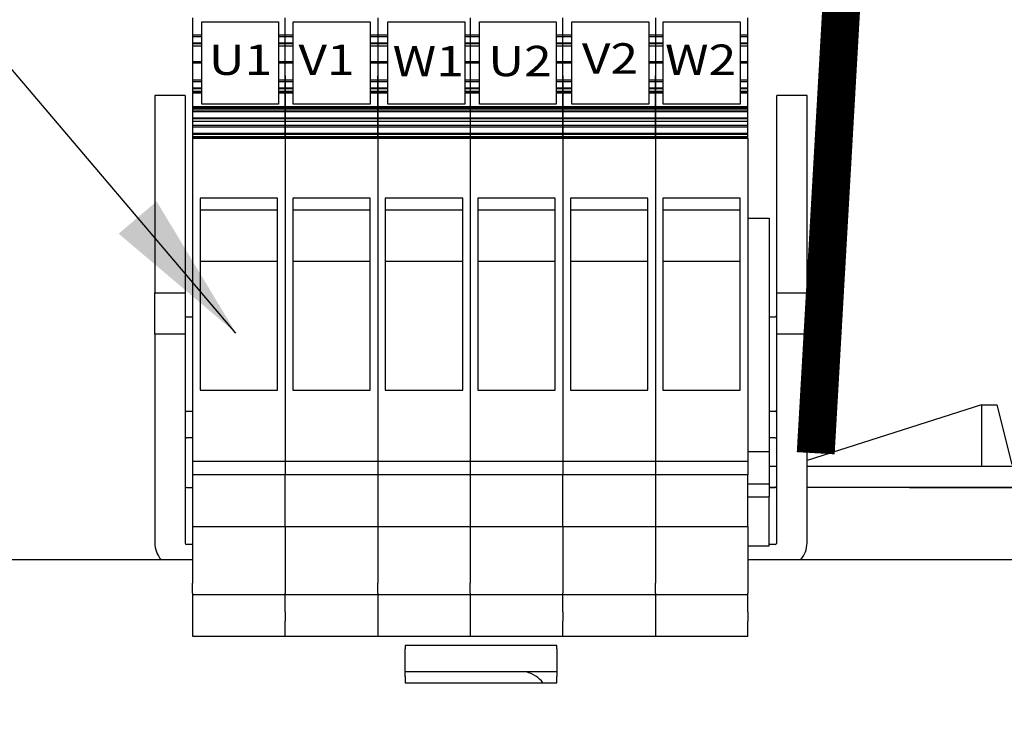
# Model space of a CAD drawing. Extents: x 0 to 2467, y -1709 to -950.
# Drawn here: x 862 to 927, y -1115 to -1068 of the extents above; entities that cross this region are included whole.
import ezdxf
from ezdxf.enums import TextEntityAlignment as Align

# ---------------------------------------------------------------- set-up
doc = ezdxf.new("R2010")
doc.units = 0
doc.header["$LTSCALE"] = 20
doc.header["$MEASUREMENT"] = 0
doc.layers.get('DEFPOINTS').update_dxf_attribs({"linetype": 'CONTINUOUS'})
for name, color, linetype in [('1', 7, 'CONTINUOUS'), ('2', 2, 'CONTINUOUS'), ('5', 4, 'CONTINUOUS')]:
    doc.layers.add(name, color=color, linetype=linetype)
doc.styles.add('ROMANS', font='romans.shx', dxfattribs={"height": 10})
doc.styles.get("Standard").update_dxf_attribs({"font": 'romans', "width": 1.2, "height": 3.5})
doc.dimstyles.new('ROMANS', dxfattribs={"dimscale": 0, "dimtxt": 10, "dimasz": 10, "dimexe": 4, "dimexo": 4, "dimgap": 4, "dimtad": 1, "dimdec": 4, "dimdsep": 46, "dimtxsty": 'ROMANS', "dimcen": 10, "dimclrd": 4, "dimclre": 4, "dimclrt": 2, "dimadec": 0, "dimazin": 0, "dimtfac": 0.625, "dimtdec": 4, "dimtmove": 0, "dimatfit": 3, "dimfxl": 1, "dimtolj": 1, "dimtzin": 0, "dimarcsym": 0})

# ---------------------------------------------------------------- blocks, each defined once
blk = doc.blocks.new('*D7')
at = {"layer": '5', "color": 4, "lineweight": -2, "transparency": 16777216}
for p, q in [((910.581, -1035.343), (1035.528, -1035.343)), ((1031.528, -1212.275), (1031.528, -1045.343)), ((1006.518, -1222.275), (1035.528, -1222.275))]:
    blk.add_line(p, q, dxfattribs=at)
at = {"layer": '5', "color": 4, "transparency": 16777216}
for points in [[(1029.861, -1045.343), (1033.194, -1045.343), (1031.528, -1035.343)], [(1029.861, -1212.275), (1033.194, -1212.275), (1031.528, -1222.275)]]:
    blk.add_solid(points, dxfattribs=at)
at = {"layer": 'DEFPOINTS', "color": 0, "transparency": 16777216}
for p in [(906.581, -1035.343), (1031.528, -1035.343), (1002.518, -1222.275)]:
    blk.add_point(p, dxfattribs=at)
at = {"layer": '5', "color": 2, "transparency": 16777216, "insert": (1022.528, -1128.809), "char_height": 10, "attachment_point": 5, "rotation": 90, "style": 'ROMANS'}
blk.add_mtext('\\A1;<195', dxfattribs=at)

msp = doc.modelspace()

# ---------------------------------------------------------------- linework, layer by layer
at = {"layer": '1'}
for p, q in [((873.11757, -1068.214), (873.11757, -1069.33725)), ((879.21757, -1069.33725), (879.21757, -1068.214)), ((885.31757, -1068.214), (885.31757, -1069.33725)), ((891.41757, -1068.214), (891.41757, -1069.33725)), ((897.51757, -1069.33725), (897.51757, -1068.214)), ((903.61757, -1068.214), (903.61757, -1069.33725)), ((909.71757, -1069.33725), (909.71757, -1068.214)), ((873.11757, -1069.33725), (873.71418, -1069.33725)), ((873.11757, -1069.33725), (873.11757, -1069.44558)), ((873.11757, -1069.44558), (873.71418, -1069.44558)), ((873.11757, -1069.44558), (873.11757, -1069.86409)), ((878.7872, -1069.33725), (879.21757, -1069.33725)), ((878.7872, -1069.44558), (879.21757, -1069.44558)), ((879.21757, -1069.44558), (879.21757, -1069.33725)), ((879.21757, -1069.33725), (879.73651, -1069.33725)), ((879.21757, -1069.86409), (879.21757, -1069.44558)), ((879.21757, -1069.44558), (879.73651, -1069.44558)), ((884.80952, -1069.33725), (885.31757, -1069.33725)), ((884.80952, -1069.44558), (885.31757, -1069.44558)), ((885.31757, -1069.33725), (885.99385, -1069.33725)), ((885.31757, -1069.33725), (885.31757, -1069.44558)), ((885.31757, -1069.44558), (885.99385, -1069.44558)), ((885.31757, -1069.44558), (885.31757, -1069.86409)), ((891.06686, -1069.33725), (891.41757, -1069.33725)), ((891.06686, -1069.44558), (891.41757, -1069.44558)), ((891.41757, -1069.33725), (892.01617, -1069.33725)), ((891.41757, -1069.33725), (891.41757, -1069.44558)), ((891.41757, -1069.44558), (892.01617, -1069.44558)), ((891.41757, -1069.44558), (891.41757, -1069.86409)), ((897.08919, -1069.33725), (897.51757, -1069.33725)), ((897.08919, -1069.44558), (897.51757, -1069.44558)), ((897.51757, -1069.44558), (897.51757, -1069.33725)), ((897.51757, -1069.33725), (898.11625, -1069.33725)), ((897.51757, -1069.86409), (897.51757, -1069.44558)), ((897.51757, -1069.44558), (898.11625, -1069.44558)), ((903.18926, -1069.33725), (903.61757, -1069.33725)), ((903.18926, -1069.44558), (903.61757, -1069.44558)), ((903.61757, -1069.33725), (904.13857, -1069.33725)), ((903.61757, -1069.33725), (903.61757, -1069.44558)), ((903.61757, -1069.44558), (904.13857, -1069.44558)), ((903.61757, -1069.44558), (903.61757, -1069.86409)), ((909.21158, -1069.33725), (909.71757, -1069.33725)), ((909.21158, -1069.44558), (909.71757, -1069.44558)), ((909.71757, -1069.44558), (909.71757, -1069.33725)), ((909.71757, -1069.86409), (909.71757, -1069.44558)), ((873.11757, -1069.86409), (873.71418, -1069.86409)), ((873.11757, -1069.86409), (873.11757, -1069.91587)), ((873.11757, -1069.91587), (873.71418, -1069.91587)), ((873.11757, -1069.91587), (873.11757, -1070.07895)), ((873.11757, -1070.07895), (873.71418, -1070.07895)), ((873.11757, -1070.07895), (873.11757, -1071.09566)), ((878.7872, -1069.86409), (879.21757, -1069.86409)), ((878.7872, -1069.91587), (879.21757, -1069.91587)), ((878.7872, -1070.07895), (879.21757, -1070.07895)), ((879.21757, -1069.91587), (879.21757, -1069.86409)), ((879.21757, -1069.86409), (879.73651, -1069.86409)), ((879.21757, -1070.07895), (879.21757, -1069.91587)), ((879.21757, -1069.91587), (879.73651, -1069.91587)), ((879.21757, -1071.09566), (879.21757, -1070.07895)), ((879.21757, -1070.07895), (879.73651, -1070.07895)), ((884.80952, -1069.86409), (885.31757, -1069.86409)), ((884.80952, -1069.91587), (885.31757, -1069.91587)), ((884.80952, -1070.07895), (885.31757, -1070.07895)), ((885.31757, -1069.86409), (885.99385, -1069.86409)), ((885.31757, -1069.86409), (885.31757, -1069.91587)), ((885.31757, -1069.91587), (885.99385, -1069.91587)), ((885.31757, -1069.91587), (885.31757, -1070.07895)), ((885.31757, -1070.07895), (885.99385, -1070.07895)), ((885.31757, -1070.07895), (885.31757, -1071.09566)), ((891.06686, -1069.86409), (891.41757, -1069.86409)), ((891.06686, -1069.91587), (891.41757, -1069.91587)), ((891.06686, -1070.07895), (891.41757, -1070.07895)), ((891.41757, -1069.86409), (892.01617, -1069.86409)), ((891.41757, -1069.86409), (891.41757, -1069.91587)), ((891.41757, -1069.91587), (892.01617, -1069.91587)), ((891.41757, -1069.91587), (891.41757, -1070.07895)), ((891.41757, -1070.07895), (892.01617, -1070.07895)), ((891.41757, -1070.07895), (891.41757, -1071.09566)), ((897.08919, -1069.86409), (897.51757, -1069.86409)), ((897.08919, -1069.91587), (897.51757, -1069.91587)), ((897.08919, -1070.07895), (897.51757, -1070.07895)), ((897.51757, -1069.91587), (897.51757, -1069.86409)), ((897.51757, -1069.86409), (898.11625, -1069.86409)), ((897.51757, -1070.07895), (897.51757, -1069.91587)), ((897.51757, -1069.91587), (898.11625, -1069.91587)), ((897.51757, -1071.09566), (897.51757, -1070.07895)), ((897.51757, -1070.07895), (898.11625, -1070.07895)), ((903.18926, -1069.86409), (903.61757, -1069.86409)), ((903.18926, -1069.91587), (903.61757, -1069.91587)), ((903.18926, -1070.07895), (903.61757, -1070.07895)), ((903.61757, -1069.86409), (904.13857, -1069.86409)), ((903.61757, -1069.86409), (903.61757, -1069.91587)), ((903.61757, -1069.91587), (904.13857, -1069.91587)), ((903.61757, -1069.91587), (903.61757, -1070.07895)), ((903.61757, -1070.07895), (904.13857, -1070.07895)), ((903.61757, -1070.07895), (903.61757, -1071.09566)), ((909.21158, -1069.86409), (909.71757, -1069.86409)), ((909.21158, -1069.91587), (909.71757, -1069.91587)), ((909.21158, -1070.07895), (909.71757, -1070.07895)), ((909.71757, -1069.91587), (909.71757, -1069.86409)), ((909.71757, -1070.07895), (909.71757, -1069.91587)), ((909.71757, -1071.09566), (909.71757, -1070.07895)), ((873.11757, -1071.09566), (873.71418, -1071.09566)), ((873.11757, -1071.09566), (873.11757, -1071.13583)), ((873.11757, -1071.13583), (873.71418, -1071.13583)), ((873.11757, -1071.13583), (873.11757, -1071.20836)), ((873.11757, -1071.20836), (873.11757, -1072.33162)), ((873.71418, -1071.20836), (873.11757, -1071.20836)), ((878.7872, -1071.09566), (879.21757, -1071.09566)), ((878.7872, -1071.13583), (879.21757, -1071.13583)), ((879.21757, -1071.20836), (878.7872, -1071.20836)), ((879.21757, -1071.13583), (879.21757, -1071.09566)), ((879.21757, -1071.09566), (879.73651, -1071.09566)), ((879.21757, -1071.20836), (879.21757, -1071.13583)), ((879.21757, -1071.13583), (879.73651, -1071.13583)), ((879.21757, -1072.33162), (879.21757, -1071.20836)), ((879.73651, -1071.20836), (879.21757, -1071.20836)), ((884.80952, -1071.09566), (885.31757, -1071.09566)), ((884.80952, -1071.13583), (885.31757, -1071.13583)), ((885.31757, -1071.20836), (884.80952, -1071.20836)), ((885.31757, -1071.09566), (885.99385, -1071.09566)), ((885.31757, -1071.09566), (885.31757, -1071.13583)), ((885.31757, -1071.13583), (885.99385, -1071.13583)), ((885.31757, -1071.13583), (885.31757, -1071.20836)), ((885.31757, -1071.20836), (885.31757, -1072.33162)), ((885.99385, -1071.20836), (885.31757, -1071.20836)), ((891.06686, -1071.09566), (891.41757, -1071.09566)), ((891.06686, -1071.13583), (891.41757, -1071.13583)), ((891.41757, -1071.20836), (891.06686, -1071.20836)), ((891.41757, -1071.09566), (892.01617, -1071.09566)), ((891.41757, -1071.09566), (891.41757, -1071.13583)), ((891.41757, -1071.13583), (892.01617, -1071.13583)), ((891.41757, -1071.13583), (891.41757, -1071.20836)), ((891.41757, -1071.20836), (891.41757, -1072.33162)), ((892.01617, -1071.20836), (891.41757, -1071.20836)), ((897.08919, -1071.09566), (897.51757, -1071.09566)), ((897.08919, -1071.13583), (897.51757, -1071.13583)), ((897.51757, -1071.20836), (897.08919, -1071.20836)), ((897.51757, -1071.13583), (897.51757, -1071.09566)), ((897.51757, -1071.09566), (898.11625, -1071.09566)), ((897.51757, -1071.20836), (897.51757, -1071.13583)), ((897.51757, -1071.13583), (898.11625, -1071.13583)), ((897.51757, -1072.33162), (897.51757, -1071.20836)), ((898.11625, -1071.20836), (897.51757, -1071.20836)), ((903.18926, -1071.09566), (903.61757, -1071.09566)), ((903.18926, -1071.13583), (903.61757, -1071.13583)), ((903.61757, -1071.20836), (903.18926, -1071.20836)), ((903.61757, -1071.09566), (904.13857, -1071.09566)), ((903.61757, -1071.09566), (903.61757, -1071.13583)), ((903.61757, -1071.13583), (904.13857, -1071.13583)), ((903.61757, -1071.13583), (903.61757, -1071.20836)), ((903.61757, -1071.20836), (903.61757, -1072.33162)), ((904.13857, -1071.20836), (903.61757, -1071.20836)), ((909.21158, -1071.09566), (909.71757, -1071.09566)), ((909.21158, -1071.13583), (909.71757, -1071.13583)), ((909.71757, -1071.20836), (909.21158, -1071.20836)), ((909.71757, -1071.13583), (909.71757, -1071.09566)), ((909.71757, -1071.20836), (909.71757, -1071.13583)), ((909.71757, -1072.33162), (909.71757, -1071.20836)), ((873.11757, -1072.05663), (873.11757, -1073.07333)), ((879.21757, -1072.05663), (879.21757, -1073.07333)), ((885.31757, -1073.07333), (885.31757, -1072.05663)), ((891.41757, -1072.05663), (891.41757, -1073.07333)), ((897.51757, -1072.05663), (897.51757, -1073.07333)), ((903.61757, -1073.07333), (903.61757, -1072.05663)), ((909.71757, -1073.07333), (909.71757, -1072.05663)), ((873.11757, -1072.33162), (873.11757, -1072.43995)), ((873.71418, -1072.33162), (873.11757, -1072.33162)), ((873.11757, -1072.43995), (873.11757, -1072.85847)), ((873.71418, -1072.43995), (873.11757, -1072.43995)), ((879.21757, -1072.33162), (878.7872, -1072.33162)), ((879.21757, -1072.43995), (878.7872, -1072.43995)), ((879.21757, -1072.43995), (879.21757, -1072.33162)), ((879.73651, -1072.33162), (879.21757, -1072.33162)), ((879.21757, -1072.85847), (879.21757, -1072.43995)), ((879.73651, -1072.43995), (879.21757, -1072.43995)), ((885.31757, -1072.33162), (884.80952, -1072.33162)), ((885.31757, -1072.43995), (884.80952, -1072.43995)), ((885.31757, -1072.33162), (885.31757, -1072.43995)), ((885.99385, -1072.33162), (885.31757, -1072.33162)), ((885.31757, -1072.43995), (885.31757, -1072.85847)), ((885.99385, -1072.43995), (885.31757, -1072.43995)), ((891.41757, -1072.33162), (891.06686, -1072.33162)), ((891.41757, -1072.43995), (891.06686, -1072.43995)), ((891.41757, -1072.33162), (891.41757, -1072.43995)), ((892.01617, -1072.33162), (891.41757, -1072.33162)), ((891.41757, -1072.43995), (891.41757, -1072.85847)), ((892.01617, -1072.43995), (891.41757, -1072.43995)), ((897.51757, -1072.33162), (897.08919, -1072.33162)), ((897.51757, -1072.43995), (897.08919, -1072.43995)), ((897.51757, -1072.43995), (897.51757, -1072.33162)), ((898.11625, -1072.33162), (897.51757, -1072.33162)), ((897.51757, -1072.85847), (897.51757, -1072.43995)), ((898.11625, -1072.43995), (897.51757, -1072.43995)), ((903.61757, -1072.33162), (903.18926, -1072.33162)), ((903.61757, -1072.43995), (903.18926, -1072.43995)), ((903.61757, -1072.33162), (903.61757, -1072.43995)), ((904.13857, -1072.33162), (903.61757, -1072.33162)), ((903.61757, -1072.43995), (903.61757, -1072.85847)), ((904.13857, -1072.43995), (903.61757, -1072.43995)), ((909.71757, -1072.33162), (909.21158, -1072.33162)), ((909.71757, -1072.43995), (909.21158, -1072.43995)), ((909.71757, -1072.43995), (909.71757, -1072.33162)), ((909.71757, -1072.85847), (909.71757, -1072.43995)), ((872.61757, -1073.34128), (870.61757, -1073.34128)), ((870.61757, -1073.34128), (870.61757, -1086.34129)), ((872.61757, -1073.34128), (872.61757, -1086.34129)), ((873.11757, -1072.85847), (873.11757, -1072.91025)), ((873.71418, -1072.85847), (873.11757, -1072.85847)), ((873.11757, -1072.91025), (873.11757, -1073.07333)), ((873.71418, -1072.91025), (873.11757, -1072.91025)), ((873.11757, -1073.07333), (873.11757, -1073.1135)), ((873.11757, -1073.07333), (873.11757, -1074.09003)), ((873.71418, -1073.07333), (873.11757, -1073.07333)), ((873.71418, -1073.07333), (873.11757, -1073.07333)), ((873.11757, -1073.1135), (873.11757, -1073.18602)), ((873.71418, -1073.1135), (873.11757, -1073.1135)), ((873.11757, -1073.18602), (873.11757, -1074.30929)), ((873.71418, -1073.18602), (873.11757, -1073.18602)), ((879.21757, -1072.85847), (878.7872, -1072.85847)), ((879.21757, -1072.91025), (878.7872, -1072.91025)), ((879.21757, -1073.07333), (878.7872, -1073.07333)), ((879.21757, -1073.07333), (878.7872, -1073.07333)), ((879.21757, -1073.1135), (878.7872, -1073.1135)), ((879.21757, -1073.18602), (878.7872, -1073.18602)), ((879.21757, -1072.91025), (879.21757, -1072.85847)), ((879.73651, -1072.85847), (879.21757, -1072.85847)), ((879.21757, -1073.07333), (879.21757, -1072.91025)), ((879.73651, -1072.91025), (879.21757, -1072.91025)), ((879.21757, -1073.07333), (879.21757, -1073.1135)), ((879.21757, -1074.09003), (879.21757, -1073.07333)), ((879.73651, -1073.07333), (879.21757, -1073.07333)), ((879.73651, -1073.07333), (879.21757, -1073.07333)), ((879.21757, -1073.1135), (879.21757, -1073.18602)), ((879.73651, -1073.1135), (879.21757, -1073.1135)), ((879.21757, -1073.18602), (879.21757, -1074.30929)), ((879.73651, -1073.18602), (879.21757, -1073.18602)), ((885.31757, -1072.85847), (884.80952, -1072.85847)), ((885.31757, -1072.91025), (884.80952, -1072.91025)), ((885.31757, -1073.07333), (884.80952, -1073.07333)), ((885.31757, -1073.07333), (884.80952, -1073.07333)), ((885.31757, -1073.1135), (884.80952, -1073.1135)), ((885.31757, -1073.18602), (884.80952, -1073.18602)), ((885.31757, -1072.85847), (885.31757, -1072.91025)), ((885.99385, -1072.85847), (885.31757, -1072.85847)), ((885.31757, -1072.91025), (885.31757, -1073.07333)), ((885.99385, -1072.91025), (885.31757, -1072.91025)), ((885.31757, -1073.1135), (885.31757, -1073.07333)), ((885.31757, -1073.07333), (885.31757, -1074.09003)), ((885.99385, -1073.07333), (885.31757, -1073.07333)), ((885.99385, -1073.07333), (885.31757, -1073.07333)), ((885.31757, -1073.18602), (885.31757, -1073.1135)), ((885.99385, -1073.1135), (885.31757, -1073.1135)), ((885.31757, -1074.30929), (885.31757, -1073.18602)), ((885.99385, -1073.18602), (885.31757, -1073.18602)), ((891.41757, -1072.85847), (891.06686, -1072.85847)), ((891.41757, -1072.91025), (891.06686, -1072.91025)), ((891.41757, -1073.07333), (891.06686, -1073.07333)), ((891.41757, -1073.07333), (891.06686, -1073.07333)), ((891.41757, -1073.1135), (891.06686, -1073.1135)), ((891.41757, -1073.18602), (891.06686, -1073.18602)), ((891.41757, -1072.85847), (891.41757, -1072.91025)), ((892.01617, -1072.85847), (891.41757, -1072.85847)), ((891.41757, -1072.91025), (891.41757, -1073.07333)), ((892.01617, -1072.91025), (891.41757, -1072.91025)), ((891.41757, -1073.07333), (891.41757, -1073.1135)), ((891.41757, -1073.07333), (891.41757, -1074.09003)), ((892.01617, -1073.07333), (891.41757, -1073.07333)), ((892.01617, -1073.07333), (891.41757, -1073.07333)), ((891.41757, -1073.1135), (891.41757, -1073.18602)), ((892.01617, -1073.1135), (891.41757, -1073.1135)), ((891.41757, -1073.18602), (891.41757, -1074.30929)), ((892.01617, -1073.18602), (891.41757, -1073.18602)), ((897.51757, -1072.85847), (897.08919, -1072.85847)), ((897.51757, -1072.91025), (897.08919, -1072.91025)), ((897.51757, -1073.07333), (897.08919, -1073.07333)), ((897.51757, -1073.07333), (897.08919, -1073.07333)), ((897.51757, -1073.1135), (897.08919, -1073.1135)), ((897.51757, -1073.18602), (897.08919, -1073.18602)), ((897.51757, -1072.91025), (897.51757, -1072.85847)), ((898.11625, -1072.85847), (897.51757, -1072.85847)), ((897.51757, -1073.07333), (897.51757, -1072.91025)), ((898.11625, -1072.91025), (897.51757, -1072.91025)), ((897.51757, -1073.07333), (897.51757, -1073.1135)), ((897.51757, -1074.09003), (897.51757, -1073.07333)), ((898.11625, -1073.07333), (897.51757, -1073.07333)), ((898.11625, -1073.07333), (897.51757, -1073.07333)), ((897.51757, -1073.1135), (897.51757, -1073.18602)), ((898.11625, -1073.1135), (897.51757, -1073.1135)), ((897.51757, -1073.18602), (897.51757, -1074.30929)), ((898.11625, -1073.18602), (897.51757, -1073.18602)), ((903.61757, -1072.85847), (903.18926, -1072.85847)), ((903.61757, -1072.91025), (903.18926, -1072.91025)), ((903.61757, -1073.07333), (903.18926, -1073.07333)), ((903.61757, -1073.07333), (903.18926, -1073.07333)), ((903.61757, -1073.1135), (903.18926, -1073.1135)), ((903.61757, -1073.18602), (903.18926, -1073.18602)), ((903.61757, -1072.85847), (903.61757, -1072.91025)), ((904.13857, -1072.85847), (903.61757, -1072.85847)), ((903.61757, -1072.91025), (903.61757, -1073.07333)), ((904.13857, -1072.91025), (903.61757, -1072.91025)), ((903.61757, -1073.1135), (903.61757, -1073.07333)), ((903.61757, -1073.07333), (903.61757, -1074.09003)), ((904.13857, -1073.07333), (903.61757, -1073.07333)), ((904.13857, -1073.07333), (903.61757, -1073.07333)), ((903.61757, -1073.18602), (903.61757, -1073.1135)), ((904.13857, -1073.1135), (903.61757, -1073.1135)), ((903.61757, -1074.30929), (903.61757, -1073.18602)), ((904.13857, -1073.18602), (903.61757, -1073.18602)), ((909.71757, -1072.85847), (909.21158, -1072.85847)), ((909.71757, -1072.91025), (909.21158, -1072.91025)), ((909.71757, -1073.07333), (909.21158, -1073.07333)), ((909.71757, -1073.07333), (909.21158, -1073.07333)), ((909.71757, -1073.1135), (909.21158, -1073.1135)), ((909.71757, -1073.18602), (909.21158, -1073.18602)), ((909.71757, -1072.91025), (909.71757, -1072.85847)), ((909.71757, -1073.07333), (909.71757, -1072.91025)), ((909.71757, -1073.1135), (909.71757, -1073.07333)), ((909.71757, -1074.09003), (909.71757, -1073.07333)), ((909.71757, -1073.18602), (909.71757, -1073.1135)), ((909.71757, -1074.30929), (909.71757, -1073.18602)), ((913.61757, -1073.34128), (911.61757, -1073.34128)), ((911.61757, -1086.34129), (911.61757, -1073.34128)), ((913.61757, -1086.34129), (913.61757, -1073.34128)), ((879.21757, -1074.09003), (873.11757, -1074.09003)), ((873.11757, -1074.09003), (873.11757, -1074.1302)), ((879.21757, -1074.1302), (879.21757, -1074.09003)), ((885.31757, -1074.09003), (879.21757, -1074.09003)), ((891.41757, -1074.09003), (885.31757, -1074.09003)), ((885.31757, -1074.09003), (885.31757, -1074.1302)), ((897.51757, -1074.09003), (891.41757, -1074.09003)), ((891.41757, -1074.09003), (891.41757, -1074.1302)), ((897.51757, -1074.1302), (897.51757, -1074.09003)), ((903.61757, -1074.09003), (897.51757, -1074.09003)), ((909.71757, -1074.09003), (903.61757, -1074.09003)), ((903.61757, -1074.09003), (903.61757, -1074.1302)), ((909.71757, -1074.1302), (909.71757, -1074.09003)), ((879.21757, -1074.1302), (873.11757, -1074.1302)), ((873.11757, -1074.1302), (873.11757, -1074.20273)), ((879.21757, -1074.20273), (873.11757, -1074.20273)), ((873.11757, -1074.20273), (873.11757, -1075.32598)), ((879.21757, -1074.30929), (873.11757, -1074.30929)), ((873.11757, -1074.30929), (873.11757, -1074.41762)), ((879.21757, -1074.41762), (873.11757, -1074.41762)), ((873.11757, -1074.41762), (873.11757, -1074.83613)), ((879.21757, -1074.20273), (879.21757, -1074.1302)), ((885.31757, -1074.1302), (879.21757, -1074.1302)), ((879.21757, -1075.32598), (879.21757, -1074.20273)), ((885.31757, -1074.20273), (879.21757, -1074.20273)), ((885.31757, -1074.30929), (879.21757, -1074.30929)), ((879.21757, -1074.30929), (879.21757, -1074.41762)), ((885.31757, -1074.41762), (879.21757, -1074.41762)), ((879.21757, -1074.41762), (879.21757, -1074.83613)), ((891.41757, -1074.1302), (885.31757, -1074.1302)), ((885.31757, -1074.1302), (885.31757, -1074.20273)), ((891.41757, -1074.20273), (885.31757, -1074.20273)), ((885.31757, -1074.20273), (885.31757, -1075.32598)), ((885.31757, -1074.41762), (885.31757, -1074.30929)), ((891.41757, -1074.30929), (885.31757, -1074.30929)), ((885.31757, -1074.83613), (885.31757, -1074.41762)), ((891.41757, -1074.41762), (885.31757, -1074.41762)), ((897.51757, -1074.1302), (891.41757, -1074.1302)), ((891.41757, -1074.1302), (891.41757, -1074.20273)), ((897.51757, -1074.20273), (891.41757, -1074.20273)), ((891.41757, -1074.20273), (891.41757, -1075.32598)), ((897.51757, -1074.30929), (891.41757, -1074.30929)), ((891.41757, -1074.30929), (891.41757, -1074.41762)), ((897.51757, -1074.41762), (891.41757, -1074.41762)), ((891.41757, -1074.41762), (891.41757, -1074.83613)), ((897.51757, -1074.20273), (897.51757, -1074.1302)), ((903.61757, -1074.1302), (897.51757, -1074.1302)), ((897.51757, -1075.32598), (897.51757, -1074.20273)), ((903.61757, -1074.20273), (897.51757, -1074.20273)), ((903.61757, -1074.30929), (897.51757, -1074.30929)), ((897.51757, -1074.30929), (897.51757, -1074.41762)), ((903.61757, -1074.41762), (897.51757, -1074.41762)), ((897.51757, -1074.41762), (897.51757, -1074.83613)), ((909.71757, -1074.1302), (903.61757, -1074.1302)), ((903.61757, -1074.1302), (903.61757, -1074.20273)), ((909.71757, -1074.20273), (903.61757, -1074.20273)), ((903.61757, -1074.20273), (903.61757, -1075.32598)), ((903.61757, -1074.41762), (903.61757, -1074.30929)), ((909.71757, -1074.30929), (903.61757, -1074.30929)), ((903.61757, -1074.83613), (903.61757, -1074.41762)), ((909.71757, -1074.41762), (903.61757, -1074.41762)), ((909.71757, -1074.20273), (909.71757, -1074.1302)), ((909.71757, -1075.32598), (909.71757, -1074.20273)), ((909.71757, -1074.41762), (909.71757, -1074.30929)), ((909.71757, -1074.83613), (909.71757, -1074.41762)), ((879.21757, -1074.83613), (873.11757, -1074.83613)), ((873.11757, -1074.83613), (873.11757, -1074.88791)), ((879.21757, -1074.88791), (873.11757, -1074.88791)), ((873.11757, -1074.88791), (873.11757, -1075.05099)), ((879.21757, -1075.05099), (873.11757, -1075.05099)), ((873.11757, -1075.05099), (873.11757, -1076.0677)), ((879.21757, -1075.32598), (873.11757, -1075.32598)), ((873.11757, -1075.32598), (873.11757, -1075.43432)), ((885.31757, -1074.83613), (879.21757, -1074.83613)), ((879.21757, -1074.83613), (879.21757, -1074.88791)), ((885.31757, -1074.88791), (879.21757, -1074.88791)), ((879.21757, -1074.88791), (879.21757, -1075.05099)), ((885.31757, -1075.05099), (879.21757, -1075.05099)), ((879.21757, -1075.05099), (879.21757, -1076.0677)), ((879.21757, -1075.43432), (879.21757, -1075.32598)), ((885.31757, -1075.32598), (879.21757, -1075.32598)), ((885.31757, -1074.88791), (885.31757, -1074.83613)), ((891.41757, -1074.83613), (885.31757, -1074.83613)), ((885.31757, -1075.05099), (885.31757, -1074.88791)), ((891.41757, -1074.88791), (885.31757, -1074.88791)), ((885.31757, -1076.0677), (885.31757, -1075.05099)), ((891.41757, -1075.05099), (885.31757, -1075.05099)), ((891.41757, -1075.32598), (885.31757, -1075.32598)), ((885.31757, -1075.32598), (885.31757, -1075.43432)), ((897.51757, -1074.83613), (891.41757, -1074.83613)), ((891.41757, -1074.83613), (891.41757, -1074.88791)), ((897.51757, -1074.88791), (891.41757, -1074.88791)), ((891.41757, -1074.88791), (891.41757, -1075.05099)), ((897.51757, -1075.05099), (891.41757, -1075.05099)), ((891.41757, -1075.05099), (891.41757, -1076.0677)), ((897.51757, -1075.32598), (891.41757, -1075.32598)), ((891.41757, -1075.32598), (891.41757, -1075.43432)), ((903.61757, -1074.83613), (897.51757, -1074.83613)), ((897.51757, -1074.83613), (897.51757, -1074.88791)), ((903.61757, -1074.88791), (897.51757, -1074.88791)), ((897.51757, -1074.88791), (897.51757, -1075.05099)), ((903.61757, -1075.05099), (897.51757, -1075.05099)), ((897.51757, -1075.05099), (897.51757, -1076.0677)), ((897.51757, -1075.43432), (897.51757, -1075.32598)), ((903.61757, -1075.32598), (897.51757, -1075.32598)), ((903.61757, -1074.88791), (903.61757, -1074.83613)), ((909.71757, -1074.83613), (903.61757, -1074.83613)), ((903.61757, -1075.05099), (903.61757, -1074.88791)), ((909.71757, -1074.88791), (903.61757, -1074.88791)), ((903.61757, -1076.0677), (903.61757, -1075.05099)), ((909.71757, -1075.05099), (903.61757, -1075.05099)), ((909.71757, -1075.32598), (903.61757, -1075.32598)), ((903.61757, -1075.32598), (903.61757, -1075.43432)), ((909.71757, -1074.88791), (909.71757, -1074.83613)), ((909.71757, -1075.05099), (909.71757, -1074.88791)), ((909.71757, -1076.0677), (909.71757, -1075.05099)), ((909.71757, -1075.43432), (909.71757, -1075.32598)), ((879.21757, -1075.43432), (873.11757, -1075.43432)), ((873.11757, -1075.43432), (873.11757, -1075.85284)), ((879.21757, -1075.85284), (873.11757, -1075.85284)), ((873.11757, -1075.85284), (873.11757, -1075.90461)), ((879.21757, -1075.90461), (873.11757, -1075.90461)), ((873.11757, -1075.90461), (873.11757, -1076.0677)), ((879.21757, -1075.85284), (879.21757, -1075.43432)), ((885.31757, -1075.43432), (879.21757, -1075.43432)), ((879.21757, -1075.90461), (879.21757, -1075.85284)), ((885.31757, -1075.85284), (879.21757, -1075.85284)), ((879.21757, -1076.0677), (879.21757, -1075.90461)), ((885.31757, -1075.90461), (879.21757, -1075.90461)), ((891.41757, -1075.43432), (885.31757, -1075.43432)), ((885.31757, -1075.43432), (885.31757, -1075.85284)), ((891.41757, -1075.85284), (885.31757, -1075.85284)), ((885.31757, -1075.85284), (885.31757, -1075.90461)), ((891.41757, -1075.90461), (885.31757, -1075.90461)), ((885.31757, -1075.90461), (885.31757, -1076.0677)), ((897.51757, -1075.43432), (891.41757, -1075.43432)), ((891.41757, -1075.43432), (891.41757, -1075.85284)), ((897.51757, -1075.85284), (891.41757, -1075.85284)), ((891.41757, -1075.85284), (891.41757, -1075.90461)), ((897.51757, -1075.90461), (891.41757, -1075.90461)), ((891.41757, -1075.90461), (891.41757, -1076.0677)), ((897.51757, -1075.85284), (897.51757, -1075.43432)), ((903.61757, -1075.43432), (897.51757, -1075.43432)), ((897.51757, -1075.90461), (897.51757, -1075.85284)), ((903.61757, -1075.85284), (897.51757, -1075.85284)), ((897.51757, -1076.0677), (897.51757, -1075.90461)), ((903.61757, -1075.90461), (897.51757, -1075.90461)), ((909.71757, -1075.43432), (903.61757, -1075.43432)), ((903.61757, -1075.43432), (903.61757, -1075.85284)), ((909.71757, -1075.85284), (903.61757, -1075.85284)), ((903.61757, -1075.85284), (903.61757, -1075.90461)), ((909.71757, -1075.90461), (903.61757, -1075.90461)), ((903.61757, -1075.90461), (903.61757, -1076.0677)), ((909.71757, -1075.85284), (909.71757, -1075.43432)), ((909.71757, -1075.90461), (909.71757, -1075.85284)), ((909.71757, -1076.0677), (909.71757, -1075.90461)), ((879.21757, -1076.0677), (873.11757, -1076.0677)), ((873.11757, -1076.0677), (873.11757, -1076.10787)), ((879.21757, -1076.0677), (873.11757, -1076.0677)), ((879.21757, -1076.10787), (873.11757, -1076.10787)), ((873.11757, -1076.10787), (873.11757, -1076.18002)), ((873.11757, -1076.18002), (873.11757, -1096.92004)), ((879.21757, -1076.18002), (873.11757, -1076.18002)), ((885.31757, -1076.0677), (879.21757, -1076.0677)), ((879.21757, -1076.0677), (879.21757, -1076.10787)), ((885.31757, -1076.0677), (879.21757, -1076.0677)), ((885.31757, -1076.10787), (879.21757, -1076.10787)), ((879.21757, -1076.10787), (879.21757, -1076.18002)), ((879.21757, -1076.18002), (879.21757, -1096.92004)), ((885.31757, -1076.18002), (879.21757, -1076.18002)), ((885.31757, -1076.10787), (885.31757, -1076.0677)), ((891.41757, -1076.0677), (885.31757, -1076.0677)), ((891.41757, -1076.0677), (885.31757, -1076.0677)), ((885.31757, -1076.18002), (885.31757, -1076.10787)), ((891.41757, -1076.10787), (885.31757, -1076.10787)), ((885.31757, -1076.18002), (885.31757, -1096.92004)), ((891.41757, -1076.18002), (885.31757, -1076.18002)), ((897.51757, -1076.0677), (891.41757, -1076.0677)), ((891.41757, -1076.0677), (891.41757, -1076.10787)), ((897.51757, -1076.0677), (891.41757, -1076.0677)), ((897.51757, -1076.10787), (891.41757, -1076.10787)), ((891.41757, -1076.10787), (891.41757, -1076.18002)), ((891.41757, -1076.18002), (891.41757, -1096.92004)), ((897.51757, -1076.18002), (891.41757, -1076.18002)), ((903.61757, -1076.0677), (897.51757, -1076.0677)), ((897.51757, -1076.0677), (897.51757, -1076.10787)), ((903.61757, -1076.0677), (897.51757, -1076.0677)), ((903.61757, -1076.10787), (897.51757, -1076.10787)), ((897.51757, -1076.10787), (897.51757, -1076.18002)), ((897.51757, -1076.18002), (897.51757, -1096.92004)), ((903.61757, -1076.18002), (897.51757, -1076.18002)), ((903.61757, -1076.10787), (903.61757, -1076.0677)), ((909.71757, -1076.0677), (903.61757, -1076.0677)), ((909.71757, -1076.0677), (903.61757, -1076.0677)), ((903.61757, -1076.18002), (903.61757, -1076.10787)), ((909.71757, -1076.10787), (903.61757, -1076.10787)), ((903.61757, -1076.18002), (903.61757, -1096.92004)), ((909.71757, -1076.18002), (903.61757, -1076.18002)), ((909.71757, -1076.10787), (909.71757, -1076.0677)), ((909.71757, -1076.18002), (909.71757, -1076.10787)), ((909.71757, -1076.18002), (909.71757, -1096.92004)), ((878.71757, -1080.11475), (873.61757, -1080.11475)), ((873.61757, -1080.11475), (873.61757, -1092.76023)), ((878.71757, -1092.76023), (878.71757, -1080.11475)), ((884.81757, -1080.11475), (879.71757, -1080.11475)), ((879.71757, -1080.11475), (879.71757, -1092.76023)), ((884.81757, -1092.76023), (884.81757, -1080.11475)), ((890.91757, -1080.11475), (885.81757, -1080.11475)), ((885.81757, -1080.11475), (885.81757, -1092.76023)), ((890.91757, -1092.76023), (890.91757, -1080.11475)), ((897.01757, -1080.11475), (891.91757, -1080.11475)), ((891.91757, -1080.11475), (891.91757, -1092.76023)), ((897.01757, -1092.76023), (897.01757, -1080.11475)), ((903.11757, -1080.11475), (898.01757, -1080.11475)), ((898.01757, -1080.11475), (898.01757, -1092.76023)), ((903.11757, -1092.76023), (903.11757, -1080.11475)), ((909.21757, -1080.11475), (904.11757, -1080.11475)), ((904.11757, -1080.11475), (904.11757, -1092.76023)), ((909.21757, -1092.76023), (909.21757, -1080.11475)), ((878.71757, -1080.89107), (873.61757, -1080.89107)), ((884.81757, -1080.89107), (879.71757, -1080.89107)), ((890.91757, -1080.89107), (885.81757, -1080.89107)), ((897.01757, -1080.89107), (891.91757, -1080.89107)), ((903.11757, -1080.89107), (898.01757, -1080.89107)), ((909.21757, -1080.89107), (904.11757, -1080.89107)), ((909.71757, -1081.43455), (911.11757, -1081.43455)), ((911.11757, -1081.43455), (911.11757, -1083.38456)), ((911.11757, -1083.38456), (911.11757, -1084.88717)), ((873.61757, -1084.26857), (878.71757, -1084.26857)), ((879.71757, -1084.26857), (884.81757, -1084.26857)), ((885.81757, -1084.26857), (890.91757, -1084.26857)), ((891.91757, -1084.26857), (897.01757, -1084.26857)), ((898.01757, -1084.26857), (903.11757, -1084.26857)), ((904.11757, -1084.26857), (909.21757, -1084.26857)), ((911.11757, -1084.88717), (911.11757, -1089.47712)), ((870.61757, -1086.34129), (872.61757, -1086.34129)), ((870.61757, -1089.07333), (870.61757, -1086.34129)), ((872.61757, -1086.34129), (872.61757, -1089.07333)), ((911.61757, -1089.07333), (911.61757, -1086.34129)), ((911.61757, -1086.34129), (913.61757, -1086.34129)), ((913.61757, -1086.34129), (913.61757, -1089.07333)), ((872.71757, -1087.92974), (873.11757, -1087.92974)), ((911.11757, -1087.92974), (911.51757, -1087.92974)), ((870.61757, -1089.07333), (870.61757, -1102.84314)), ((872.61757, -1089.07333), (870.61757, -1089.07333)), ((872.61757, -1089.07333), (872.61757, -1102.84314)), ((911.11757, -1089.47712), (911.11757, -1089.61372)), ((911.11757, -1089.61372), (911.11757, -1096.83718)), ((913.61757, -1089.07333), (911.61757, -1089.07333)), ((911.61757, -1102.84314), (911.61757, -1089.07333)), ((913.61757, -1102.84314), (913.61757, -1089.07333)), ((873.61757, -1092.76023), (878.71757, -1092.76023)), ((879.71757, -1092.76023), (884.81757, -1092.76023)), ((885.81757, -1092.76023), (890.91757, -1092.76023)), ((891.91757, -1092.76023), (897.01757, -1092.76023)), ((898.01757, -1092.76023), (903.11757, -1092.76023)), ((904.11757, -1092.76023), (909.21757, -1092.76023)), ((873.11757, -1094.17975), (872.71757, -1094.17975)), ((911.51757, -1094.17975), (911.11757, -1094.17975)), ((925.11757, -1093.72504), (913.61757, -1097.40686)), ((925.11757, -1093.72504), (926.11757, -1093.72504)), ((925.11757, -1093.72504), (925.11757, -1097.77504)), ((926.11757, -1093.72504), (927.11757, -1097.67504)), ((872.61757, -1095.90973), (872.71757, -1095.91179)), ((873.11757, -1095.91179), (872.71757, -1095.91179)), ((911.51757, -1095.91179), (911.11757, -1095.91179)), ((911.51757, -1095.91179), (911.61757, -1095.90973)), ((873.11757, -1096.92004), (873.11757, -1097.45718)), ((873.11757, -1097.45718), (879.21757, -1097.45718)), ((873.11757, -1097.45718), (873.11757, -1098.35326)), ((879.21757, -1096.92004), (879.21757, -1097.45718)), ((879.21757, -1097.45718), (885.31757, -1097.45718)), ((879.21757, -1097.45718), (879.21757, -1098.35326)), ((885.31757, -1096.92004), (885.31757, -1097.45718)), ((885.31757, -1097.45718), (891.41757, -1097.45718)), ((885.31757, -1097.45718), (885.31757, -1098.35326)), ((891.41757, -1096.92004), (891.41757, -1097.45718)), ((891.41757, -1097.45718), (897.51757, -1097.45718)), ((891.41757, -1097.45718), (891.41757, -1098.35326)), ((897.51757, -1096.92004), (897.51757, -1097.45718)), ((897.51757, -1097.45718), (903.61757, -1097.45718)), ((897.51757, -1097.45718), (897.51757, -1098.35326)), ((903.61757, -1096.92004), (903.61757, -1097.45718)), ((903.61757, -1097.45718), (909.71757, -1097.45718)), ((903.61757, -1097.45718), (903.61757, -1098.35326)), ((911.11757, -1096.83718), (909.71757, -1096.83718)), ((909.71757, -1096.92004), (909.71757, -1097.45718)), ((909.71757, -1097.45718), (909.71757, -1098.35326)), ((911.11757, -1096.83718), (911.11757, -1096.98455)), ((911.11757, -1096.98455), (911.11757, -1098.93455)), ((911.11757, -1097.77504), (911.61757, -1097.77504)), ((913.61757, -1097.77504), (915.46757, -1097.77504)), ((915.46757, -1097.77504), (990.26757, -1097.77504)), ((879.21757, -1098.35326), (873.11757, -1098.35326)), ((873.11757, -1098.35326), (873.11757, -1100.35327)), ((879.21757, -1100.35327), (879.21757, -1098.35326)), ((885.31757, -1098.35326), (879.21757, -1098.35326)), ((891.41757, -1098.35326), (885.31757, -1098.35326)), ((885.31757, -1098.35326), (885.31757, -1100.35327)), ((897.51757, -1098.35326), (891.41757, -1098.35326)), ((891.41757, -1098.35326), (891.41757, -1100.35327)), ((897.51757, -1100.35327), (897.51757, -1098.35326)), ((903.61757, -1098.35326), (897.51757, -1098.35326)), ((909.71757, -1098.35326), (903.61757, -1098.35326)), ((903.61757, -1098.35326), (903.61757, -1100.35327)), ((909.71757, -1100.35327), (909.71757, -1098.35326)), ((872.71757, -1099.17974), (873.11757, -1099.17974)), ((909.71757, -1098.93455), (911.11757, -1098.93455)), ((911.11757, -1098.93455), (911.11757, -1099.80058)), ((911.55007, -1099.17504), (911.11757, -1099.17504)), ((911.11757, -1099.17974), (911.51757, -1099.17974)), ((915.46757, -1099.17504), (913.61757, -1099.17504)), ((990.26757, -1099.17504), (915.46757, -1099.17504)), ((920.36757, -1099.17504), (985.36757, -1099.17504)), ((909.71757, -1099.80058), (911.11757, -1099.80058)), ((911.11757, -1102.47712), (911.11757, -1099.80058)), ((873.11757, -1100.35327), (873.11757, -1101.75278)), ((879.21757, -1101.75278), (879.21757, -1100.35327)), ((885.31757, -1100.35327), (885.31757, -1101.75278)), ((891.41757, -1100.35327), (891.41757, -1101.75278)), ((897.51757, -1101.75278), (897.51757, -1100.35327)), ((903.61757, -1100.35327), (903.61757, -1101.75278)), ((909.71757, -1101.75278), (909.71757, -1100.35327)), ((873.11757, -1101.75278), (879.21757, -1101.75278)), ((873.11757, -1101.75278), (873.11757, -1105.48677)), ((879.21757, -1101.75278), (885.31757, -1101.75278)), ((879.21757, -1101.75278), (879.21757, -1105.48677)), ((885.31757, -1101.75278), (891.41757, -1101.75278)), ((885.31757, -1101.75278), (885.31757, -1105.48677)), ((891.41757, -1101.75278), (897.51757, -1101.75278)), ((891.41757, -1101.75278), (891.41757, -1105.48677)), ((897.51757, -1101.75278), (903.61757, -1101.75278)), ((897.51757, -1101.75278), (897.51757, -1105.48677)), ((903.61757, -1101.75278), (909.71757, -1101.75278)), ((903.61757, -1101.75278), (903.61757, -1105.48677)), ((909.71757, -1101.75278), (909.71757, -1105.48677)), ((911.11757, -1103.02711), (911.11757, -1102.47712)), ((873.11757, -1102.92974), (872.71757, -1102.92974)), ((909.71757, -1103.02711), (911.11757, -1103.02711)), ((911.51757, -1102.92974), (911.11757, -1102.92974)), ((861.11757, -1103.92974), (873.11757, -1103.92974)), ((909.71757, -1103.92974), (1003.11757, -1103.92974)), ((873.11757, -1106.15533), (873.11757, -1105.48677)), ((879.21757, -1105.48677), (879.21757, -1106.15533)), ((885.31757, -1106.15533), (885.31757, -1105.48677)), ((891.41757, -1106.15533), (891.41757, -1105.48677)), ((897.51757, -1105.48677), (897.51757, -1106.15533)), ((903.61757, -1106.15533), (903.61757, -1105.48677)), ((909.71757, -1105.48677), (909.71757, -1106.15533)), ((873.11757, -1106.15533), (873.11757, -1106.26136)), ((879.21757, -1106.26136), (873.11757, -1106.26136)), ((873.11757, -1106.26136), (873.11757, -1107.38637)), ((879.21757, -1106.26136), (879.21757, -1106.15533)), ((879.21757, -1107.38637), (879.21757, -1106.26136)), ((885.31757, -1106.26136), (879.21757, -1106.26136)), ((885.31757, -1106.15533), (885.31757, -1106.26136)), ((891.41757, -1106.26136), (885.31757, -1106.26136)), ((885.31757, -1106.26136), (885.31757, -1107.38637)), ((891.41757, -1106.15533), (891.41757, -1106.26136)), ((897.51757, -1106.26136), (891.41757, -1106.26136)), ((891.41757, -1106.26136), (891.41757, -1107.38637)), ((897.51757, -1106.26136), (897.51757, -1106.15533)), ((897.51757, -1107.38637), (897.51757, -1106.26136)), ((903.61757, -1106.26136), (897.51757, -1106.26136)), ((903.61757, -1106.15533), (903.61757, -1106.26136)), ((909.71757, -1106.26136), (903.61757, -1106.26136)), ((903.61757, -1106.26136), (903.61757, -1107.38637)), ((909.71757, -1106.26136), (909.71757, -1106.15533)), ((909.71757, -1107.38637), (909.71757, -1106.26136)), ((873.11757, -1107.38637), (873.11757, -1107.99258)), ((879.21757, -1107.38637), (879.21757, -1107.99258)), ((885.31757, -1107.38637), (885.31757, -1107.99258)), ((891.41757, -1107.38637), (891.41757, -1107.99258)), ((897.51757, -1107.38637), (897.51757, -1107.99258)), ((903.61757, -1107.38637), (903.61757, -1107.99258)), ((909.71757, -1107.38637), (909.71757, -1107.99258)), ((873.11757, -1107.99258), (873.11757, -1108.99258)), ((879.21757, -1108.99258), (879.21757, -1107.99258)), ((885.31757, -1107.99258), (885.31757, -1108.99258)), ((891.41757, -1107.99258), (891.41757, -1108.99258)), ((897.51757, -1108.99258), (897.51757, -1107.99258)), ((903.61757, -1107.99258), (903.61757, -1108.99258)), ((909.71757, -1108.99258), (909.71757, -1107.99258)), ((873.11757, -1108.99258), (879.21757, -1108.99258)), ((879.21757, -1108.99258), (885.31757, -1108.99258)), ((885.31757, -1108.99258), (891.41757, -1108.99258)), ((891.41757, -1108.99258), (897.51757, -1108.99258)), ((897.51757, -1108.99258), (903.61757, -1108.99258)), ((903.61757, -1108.99258), (909.71757, -1108.99258)), ((897.11757, -1109.60948), (887.11757, -1109.60948)), ((887.11757, -1109.60948), (887.11757, -1109.82352)), ((897.11757, -1109.82352), (897.11757, -1109.60948)), ((887.11757, -1111.64218), (887.11757, -1109.82352)), ((897.11757, -1109.82352), (897.11757, -1111.64218)), ((897.11757, -1111.34153), (887.11757, -1111.34153)), ((887.11757, -1111.64218), (887.11757, -1112.06218)), ((897.11757, -1112.06218), (897.11757, -1111.64218)), ((887.11757, -1112.06218), (897.11757, -1112.06218))]:
    msp.add_line(p, q, dxfattribs=at)
for centre, radius, start, end in [((872.71131, -1087.83592), 0.09402, 184.3982657, 273.813935), ((911.52383, -1087.83593), 0.09402, 266.1836146, 355.6052409), ((872.71134, -1094.0859), 0.09405, 184.4133076, 273.7988931), ((911.5238, -1094.08591), 0.09404, 266.1986578, 355.5901978), ((872.71133, -1099.08591), 0.09404, 184.4057861, 273.8064146), ((911.52381, -1099.08592), 0.09403, 266.1911356, 355.5977199), ((872.29498, -1102.82384), 1.67753, 180.6593936, 221.2425664), ((872.71132, -1102.83592), 0.09403, 184.4063052, 273.8107742), ((911.52382, -1102.83592), 0.09402, 266.1867764, 355.5972005), ((911.94015, -1102.82384), 1.67753, 318.7575551, 359.3406562), ((894.61757, -1113.27504), 2, 37.3319543, 75.1844201)]:
    msp.add_arc(centre, radius, start, end, dxfattribs=at)
at = {"layer": '5'}
for p, q in [((873.71418, -1068.47681), (878.7872, -1068.47681)), ((873.71418, -1073.90323), (873.71418, -1068.47681)), ((878.7872, -1068.47681), (878.7872, -1073.90323)), ((878.7872, -1073.90323), (873.71418, -1073.90323))]:
    msp.add_line(p, q, dxfattribs=at)
at = {"layer": '5', "const_width": 2.5}
msp.add_lwpolyline([(914.1862, -1096.92379), (917.26508, -1043.20623), (917.13607, -1036.50058), (911.84126, -1036.67179), (911.84126, -1036.67179), (917.13607, -1036.50058)], dxfattribs=at)
at = {"layer": '5'}
for points in [[(879.73651, -1068.47681), (884.80952, -1068.47681), (884.80952, -1073.90323), (879.73651, -1073.90323)], [(885.99385, -1068.47681), (891.06686, -1068.47681), (891.06686, -1073.90323), (885.99385, -1073.90323)], [(892.01617, -1068.47681), (897.08919, -1068.47681), (897.08919, -1073.90323), (892.01617, -1073.90323)], [(898.11625, -1068.47681), (903.18926, -1068.47681), (903.18926, -1073.90323), (898.11625, -1073.90323)], [(904.13857, -1068.47681), (909.21158, -1068.47681), (909.21158, -1073.90323), (904.13857, -1073.90323)]]:
    msp.add_lwpolyline(points, close=True, dxfattribs=at)

# ---------------------------------------------------------------- texts
at = {"layer": '2', "color": 4, "width": 1.2}
for s, p in [('U1', (876.27037, -1071.24323)), ('V1', (881.9431, -1071.24323)), ('W1', (888.64411, -1071.32796)), ('U2', (894.69411, -1071.32796)), ('V2', (900.62435, -1071.1585)), ('W2', (906.59957, -1071.24323))]:
    msp.add_text(s, height=2, dxfattribs=at).set_placement(p, align=Align.MIDDLE)

# ---------------------------------------------------------------- dimensions: what is measured, and where the dimension line sits
at = {"layer": '5'}
dim = msp.add_linear_dim(base=(1031.52768, -1035.34312), p1=(1002.51757, -1222.27504), p2=(906.58115, -1035.34312), angle=90, text='<195', dimstyle='ROMANS', override={"dimscale": 1}, dxfattribs=at)
dim.commit()
dim.dimension.update_dxf_attribs({"geometry": '*D7', "text_midpoint": (1022.52768, -1128.80908)})

# ---------------------------------------------------------------- leaders
at = {"layer": '5', "color": 4, "annotation_type": 0, "has_hookline": 1, "hookline_direction": 1, "text_width": 105.2381}
msp.add_leader([(875.97276, -1089.00298), (846.19769, -1054.01194), (836.19769, -1054.01194)], dimstyle='ROMANS', override={"dimscale": 1}, dxfattribs=at)

doc.saveas('drawing.dxf')
